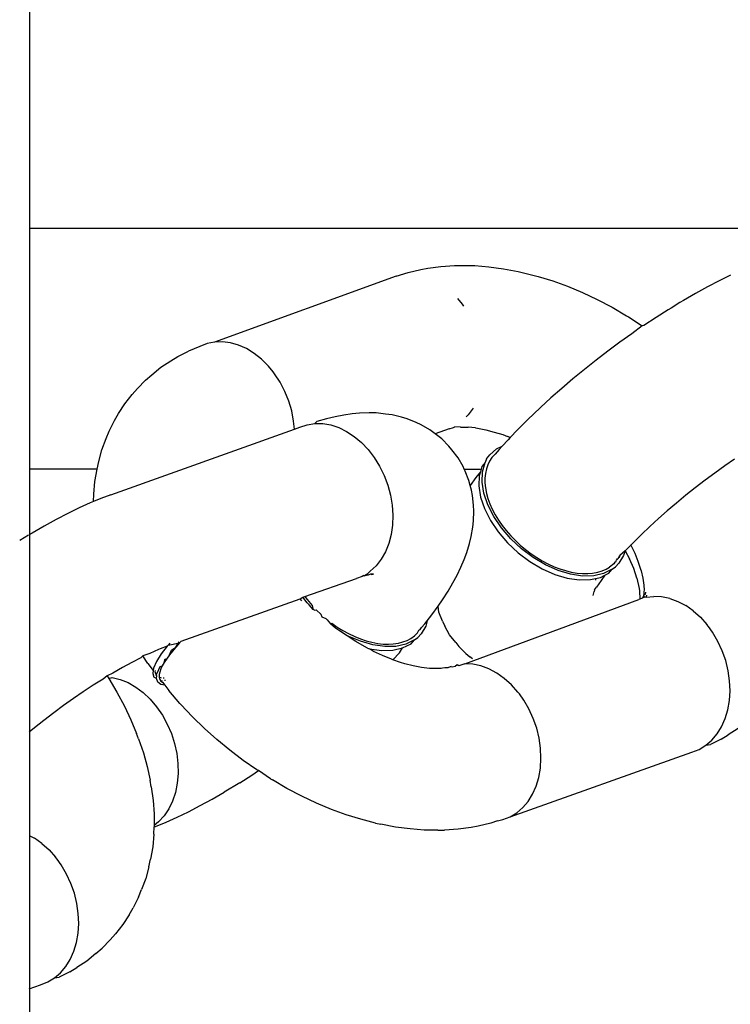
# Model space of a CAD drawing. Units: millimetres. Extents: x -4534 to 4839, y -3372 to 2583.
# Drawn here: x 191 to 213, y 1077 to 1107 of the extents above; entities that cross this region are included whole.
import ezdxf

# ---------------------------------------------------------------- set-up
doc = ezdxf.new("R2010")
doc.units = ezdxf.units.MM
doc.layers.add('Toestel 2D', color=7, linetype='Continuous', lineweight=20)
doc.layers.add('VP-EQ', color=7, linetype='Continuous', true_color=0x8a3492)

# ---------------------------------------------------------------- blocks, each defined once
blk = doc.blocks.new('wd0520')
at = {"layer": 'VP-EQ', "color": 0, "linetype": 'Continuous', "lineweight": 25}
blk.add_line((2094.6515, 138.9521), (2094.6571, -9.2825), dxfattribs=at)
at = {"layer": 'VP-EQ', "color": 0}
for p, q in [((2094.6543, 39.7498), (2096.8838, 39.7498)), ((2095.8648, 39.6216), (2095.8869, 39.626)), ((2095.8869, 39.626), (2095.9272, 39.6314)), ((2095.9272, 39.6314), (2095.9691, 39.634)), ((2095.9691, 39.634), (2095.9899, 39.6341)), ((2095.9899, 39.6341), (2096.0323, 39.6338)), ((2096.0323, 39.6338), (2096.076, 39.6305)), ((2096.076, 39.6305), (2096.1208, 39.6244)), ((2095.7886, 39.6017), (2095.2277, 39.3977)), ((2095.7886, 39.6017), (2095.8257, 39.6131)), ((2095.8257, 39.6131), (2095.8648, 39.6216)), ((2096.1208, 39.6244), (2096.1664, 39.6155)), ((2096.1664, 39.6155), (2096.1825, 39.612)), ((2096.1825, 39.612), (2096.2276, 39.6006)), ((2096.2276, 39.6006), (2096.2732, 39.5866)), ((2096.823, 39.604), (2096.788, 39.5869)), ((2096.2732, 39.5866), (2096.3191, 39.5699)), ((2096.3191, 39.5699), (2096.3651, 39.5507)), ((2096.7519, 39.5681), (2096.7149, 39.5478)), ((2096.788, 39.5869), (2096.7519, 39.5681)), ((2096.3651, 39.5507), (2096.4109, 39.5291)), ((2096.7149, 39.5478), (2096.6771, 39.526)), ((2095.9782, 39.532), (2095.9929, 39.5143)), ((2095.9929, 39.5143), (2095.9975, 39.5081)), ((2096.4109, 39.5291), (2096.4565, 39.505)), ((2096.4565, 39.505), (2096.5016, 39.4788)), ((2096.6663, 39.5194), (2096.6388, 39.5028)), ((2096.6771, 39.526), (2096.6663, 39.5194)), ((2096.5016, 39.4788), (2096.5069, 39.4755)), ((2096.5069, 39.4755), (2096.5499, 39.4479)), ((2096.5925, 39.4737), (2096.5552, 39.4491)), ((2096.6296, 39.4972), (2096.5925, 39.4737)), ((2096.6388, 39.5028), (2096.6296, 39.4972)), ((2096.5499, 39.4479), (2096.5178, 39.4235)), ((2096.5552, 39.4491), (2096.5499, 39.4479)), ((2096.5178, 39.4235), (2096.4805, 39.397)), ((2095.182, 39.3843), (2095.1467, 39.3698)), ((2095.2042, 39.393), (2095.182, 39.3843)), ((2095.2277, 39.3977), (2095.2042, 39.393)), ((2095.252, 39.3985), (2095.2277, 39.3977)), ((2095.2768, 39.3953), (2095.252, 39.3985)), ((2095.3017, 39.3882), (2095.2768, 39.3953)), ((2095.3262, 39.3772), (2095.3017, 39.3882)), ((2096.4805, 39.397), (2096.4435, 39.3696)), ((2095.0925, 39.3398), (2095.1137, 39.3525)), ((2095.1137, 39.3525), (2095.1467, 39.3698)), ((2095.35, 39.3625), (2095.3262, 39.3772)), ((2095.3727, 39.3445), (2095.35, 39.3625)), ((2096.4435, 39.3696), (2096.4069, 39.3416)), ((2095.0617, 39.3195), (2095.0925, 39.3398)), ((2095.3938, 39.3234), (2095.3727, 39.3445)), ((2095.4085, 39.3057), (2095.3938, 39.3234)), ((2096.4069, 39.3416), (2096.3708, 39.313)), ((2095.0144, 39.2802), (2095.0336, 39.2965)), ((2095.0336, 39.2965), (2095.0617, 39.3195)), ((2095.4131, 39.2994), (2095.4085, 39.3057)), ((2095.4302, 39.2732), (2095.4131, 39.2994)), ((2096.3708, 39.313), (2096.3355, 39.2839)), ((2094.989, 39.2545), (2095.0144, 39.2802)), ((2095.4449, 39.245), (2095.4302, 39.2732)), ((2096.3355, 39.2839), (2096.301, 39.2545)), ((2094.9501, 39.207), (2094.9726, 39.2352)), ((2094.9726, 39.2352), (2094.989, 39.2545)), ((2095.4568, 39.2153), (2095.4449, 39.245)), ((2096.301, 39.2545), (2096.2675, 39.225)), ((2094.9306, 39.1764), (2094.9501, 39.207)), ((2095.4659, 39.1846), (2095.4568, 39.2153)), ((2096.2675, 39.225), (2096.2353, 39.1953)), ((2094.9177, 39.1548), (2094.9306, 39.1764)), ((2095.4719, 39.1534), (2095.4659, 39.1846)), ((2095.6268, 39.1713), (2095.6, 39.1667)), ((2095.6526, 39.1756), (2095.6268, 39.1713)), ((2095.6761, 39.1777), (2095.6526, 39.1756)), ((2095.705, 39.1785), (2095.6761, 39.1777)), ((2095.7269, 39.1784), (2095.705, 39.1785)), ((2095.7563, 39.1751), (2095.7269, 39.1784)), ((2095.7762, 39.1727), (2095.7563, 39.1751)), ((2095.8053, 39.1653), (2095.7762, 39.1727)), ((2096.0117, 39.1723), (2096.0056, 39.1661)), ((2096.0268, 39.1931), (2096.0117, 39.1723)), ((2096.2353, 39.1953), (2096.195, 39.1569)), ((2094.9013, 39.1221), (2094.9177, 39.1548)), ((2095.4743, 39.1283), (2095.4719, 39.1534)), ((2095.491, 39.1343), (2095.5136, 39.142)), ((2095.5136, 39.142), (2095.5373, 39.1458)), ((2095.5373, 39.1458), (2095.5442, 39.1522)), ((2095.5373, 39.1458), (2095.5618, 39.1455)), ((2095.5731, 39.1605), (2095.5442, 39.1522)), ((2095.5618, 39.1455), (2095.5867, 39.1413)), ((2095.6, 39.1667), (2095.5731, 39.1605)), ((2095.5867, 39.1413), (2095.6115, 39.1332)), ((2095.823, 39.1605), (2095.8053, 39.1653)), ((2095.8513, 39.1491), (2095.823, 39.1605)), ((2095.8665, 39.1418), (2095.8513, 39.1491)), ((2095.8932, 39.1266), (2095.8665, 39.1418)), ((2096.195, 39.1569), (2096.1642, 39.1262)), ((2094.8922, 39.099), (2094.9013, 39.1221)), ((2094.9066, 38.9256), (2095.4743, 39.1283)), ((2095.4743, 39.1283), (2095.491, 39.1343)), ((2095.6115, 39.1332), (2095.6359, 39.1213)), ((2095.6359, 39.1213), (2095.6594, 39.1058)), ((2095.9094, 39.1142), (2095.8932, 39.1266)), ((2095.9531, 39.1298), (2095.9094, 39.1142)), ((2095.9176, 39.1079), (2095.9094, 39.1142)), ((2095.9302, 39.0981), (2095.9176, 39.1079)), ((2095.9531, 39.1298), (2095.9665, 39.1333)), ((2095.9665, 39.1333), (2095.9708, 39.1352)), ((2095.9884, 39.1347), (2095.9708, 39.1352)), ((2095.9884, 39.1347), (2096.0111, 39.1345)), ((2096.0345, 39.1327), (2096.0111, 39.1345)), ((2096.0345, 39.1327), (2096.0408, 39.1311)), ((2096.0408, 39.1311), (2096.0664, 39.1261)), ((2096.0664, 39.1261), (2096.0923, 39.1195)), ((2096.0923, 39.1195), (2096.1186, 39.1115)), ((2096.1186, 39.1115), (2096.1333, 39.1061)), ((2096.1642, 39.1262), (2096.1419, 39.103)), ((2094.8791, 39.0645), (2094.8922, 39.099)), ((2095.6594, 39.1058), (2095.6817, 39.0869)), ((2095.6817, 39.0869), (2095.7024, 39.0651)), ((2095.952, 39.0763), (2095.9302, 39.0981)), ((2096.135, 39.0958), (2096.1169, 39.0762)), ((2096.1419, 39.103), (2096.1333, 39.1061)), ((2096.1419, 39.103), (2096.135, 39.0958)), ((2094.8692, 39.028), (2094.8791, 39.0645)), ((2095.7024, 39.0651), (2095.7212, 39.0405)), ((2095.9616, 39.0641), (2095.952, 39.0763)), ((2095.9804, 39.0395), (2095.9616, 39.0641)), ((2096.0688, 39.0366), (2096.079, 39.0487)), ((2096.079, 39.0487), (2096.0997, 39.0675)), ((2096.0946, 39.0506), (2096.0852, 39.0403)), ((2096.1075, 39.0659), (2096.0946, 39.0506)), ((2096.0997, 39.0675), (2096.1169, 39.0762)), ((2096.1169, 39.0762), (2096.1075, 39.0659)), ((2094.8643, 39.0048), (2094.8692, 39.028)), ((2095.7212, 39.0405), (2095.7377, 39.0137)), ((2095.9957, 39.0127), (2095.9804, 39.0395)), ((2096.0644, 39.0248), (2096.0542, 39.0127)), ((2096.0563, 38.9965), (2096.0644, 39.0248)), ((2096.0688, 39.0366), (2096.0644, 39.0248)), ((2096.0723, 39.0183), (2096.0679, 39.006)), ((2096.078, 39.0298), (2096.0723, 39.0183)), ((2096.0852, 39.0403), (2096.078, 39.0298)), ((2096.8356, 39.0356), (2096.8049, 39.0145)), ((2094.8643, 39.0048), (2094.6543, 39.0048)), ((2094.8576, 38.9667), (2094.8643, 39.0048)), ((2095.7377, 39.0137), (2095.7517, 38.9851)), ((2095.9993, 39.0048), (2095.9957, 39.0127)), ((2095.9993, 39.0048), (2096.0519, 39.0048)), ((2096.0022, 38.9983), (2095.9993, 39.0048)), ((2096.0138, 38.9698), (2096.0022, 38.9983)), ((2096.0496, 38.9968), (2096.0357, 38.9787)), ((2096.0496, 38.9968), (2096.0461, 38.9845)), ((2096.0519, 39.0048), (2096.0496, 38.9968)), ((2096.0542, 39.0127), (2096.0519, 39.0048)), ((2096.0549, 38.9648), (2096.0563, 38.9965)), ((2096.0647, 38.9914), (2096.0634, 38.9772)), ((2096.0679, 39.006), (2096.0647, 38.9914)), ((2096.7743, 38.9928), (2096.7439, 38.9703)), ((2096.8049, 39.0145), (2096.7743, 38.9928)), ((2094.8542, 38.9274), (2094.8576, 38.9667)), ((2095.7517, 38.9851), (2095.763, 38.9551)), ((2096.0179, 38.954), (2096.0138, 38.9698)), ((2096.0357, 38.9787), (2096.0179, 38.954)), ((2096.0461, 38.9845), (2096.0447, 38.9527)), ((2096.0603, 38.9305), (2096.0549, 38.9648)), ((2096.0634, 38.9772), (2096.0635, 38.9625)), ((2096.0635, 38.9625), (2096.065, 38.9473)), ((2096.7439, 38.9703), (2096.7139, 38.9473)), ((2094.8535, 38.9046), (2094.8542, 38.9274)), ((2094.9066, 38.9256), (2094.8756, 38.9138)), ((2095.763, 38.9551), (2095.7713, 38.9243)), ((2096.0215, 38.94), (2096.0179, 38.954)), ((2096.0249, 38.9237), (2096.0215, 38.94)), ((2096.0447, 38.9527), (2096.0501, 38.9184)), ((2096.0723, 38.8947), (2096.0603, 38.9305)), ((2096.065, 38.9473), (2096.0684, 38.93)), ((2096.0684, 38.93), (2096.0729, 38.9138)), ((2096.7139, 38.9473), (2096.6843, 38.9239)), ((2094.843, 38.9002), (2094.8091, 38.8849)), ((2094.8535, 38.9046), (2094.843, 38.9002)), ((2094.8756, 38.9138), (2094.8535, 38.9046)), ((2095.7713, 38.9243), (2095.7766, 38.8931)), ((2096.0285, 38.8934), (2096.0249, 38.9237)), ((2096.0501, 38.9184), (2096.0621, 38.8827)), ((2096.0729, 38.9138), (2096.0789, 38.8976)), ((2096.0789, 38.8976), (2096.0861, 38.8812)), ((2096.6553, 38.9), (2096.6271, 38.8759)), ((2096.6843, 38.9239), (2096.6553, 38.9)), ((2094.7741, 38.8677), (2094.7379, 38.849)), ((2094.8091, 38.8849), (2094.7741, 38.8677)), ((2095.7766, 38.8931), (2095.7787, 38.862)), ((2096.0283, 38.8452), (2096.0288, 38.8753)), ((2096.0288, 38.8753), (2096.0285, 38.8934)), ((2096.0621, 38.8827), (2096.0804, 38.8465)), ((2096.0906, 38.8586), (2096.0723, 38.8947)), ((2096.0861, 38.8812), (2096.0956, 38.8632)), ((2096.6271, 38.8759), (2096.5996, 38.8517)), ((2094.7379, 38.849), (2094.7009, 38.8287)), ((2095.7787, 38.862), (2095.7776, 38.8316)), ((2096.0257, 38.8255), (2096.0283, 38.8452)), ((2096.0804, 38.8465), (2096.1043, 38.811)), ((2096.1145, 38.8231), (2096.0906, 38.8586)), ((2096.0956, 38.8632), (2096.1057, 38.8468)), ((2096.1057, 38.8468), (2096.1168, 38.8308)), ((2096.5996, 38.8517), (2096.5731, 38.8273)), ((2094.6632, 38.8069), (2094.6543, 38.8015)), ((2094.7009, 38.8287), (2094.6632, 38.8069)), ((2095.7776, 38.8316), (2095.7733, 38.8024)), ((2096.0212, 38.7962), (2096.0257, 38.8255)), ((2096.1043, 38.811), (2096.1333, 38.7773)), ((2096.1435, 38.7894), (2096.1145, 38.8231)), ((2096.1168, 38.8308), (2096.1289, 38.8152)), ((2096.1289, 38.8152), (2096.1435, 38.7985)), ((2096.5731, 38.8273), (2096.5477, 38.8031)), ((2094.6523, 38.8003), (2094.6249, 38.7837)), ((2095.766, 38.7748), (2095.7556, 38.7493)), ((2095.7733, 38.8024), (2095.766, 38.7748)), ((2096.0075, 38.7475), (2096.0159, 38.7753)), ((2096.0159, 38.7753), (2096.0212, 38.7962)), ((2096.1333, 38.7773), (2096.1663, 38.7464)), ((2096.1435, 38.7985), (2096.1578, 38.7837)), ((2096.1765, 38.7585), (2096.1435, 38.7894)), ((2096.1578, 38.7837), (2096.1728, 38.7698)), ((2096.5235, 38.7789), (2096.5149, 38.7694)), ((2096.5477, 38.8031), (2096.5235, 38.7789)), ((2095.7556, 38.7493), (2095.7425, 38.7264)), ((2095.9996, 38.7255), (2096.0075, 38.7475)), ((2096.1663, 38.7464), (2096.2024, 38.7193)), ((2096.1728, 38.7698), (2096.1885, 38.7566)), ((2096.2126, 38.7313), (2096.1765, 38.7585)), ((2096.1885, 38.7566), (2096.2065, 38.7431)), ((2096.2065, 38.7431), (2096.2235, 38.7317)), ((2096.497, 38.7524), (2096.481, 38.7382)), ((2096.497, 38.7524), (2096.4919, 38.7382)), ((2096.5005, 38.7551), (2096.497, 38.7524)), ((2096.497, 38.7524), (2096.5109, 38.7272)), ((2096.5149, 38.7694), (2096.5005, 38.7551)), ((2096.5136, 38.7718), (2096.5149, 38.7694)), ((2096.5149, 38.7694), (2096.5265, 38.7449)), ((2096.5265, 38.7449), (2096.5365, 38.7204)), ((2095.7425, 38.7264), (2095.7268, 38.7063)), ((2095.989, 38.7019), (2095.9996, 38.7255)), ((2096.2024, 38.7193), (2096.2405, 38.6967)), ((2096.2507, 38.7087), (2096.2126, 38.7313)), ((2096.2235, 38.7317), (2096.2408, 38.7213)), ((2096.2408, 38.7213), (2096.2582, 38.7121)), ((2096.4656, 38.7171), (2096.4615, 38.7122)), ((2096.4656, 38.7171), (2096.4634, 38.7142)), ((2096.4656, 38.7171), (2096.4691, 38.72)), ((2096.4671, 38.7023), (2096.4773, 38.7143)), ((2096.4691, 38.72), (2096.4698, 38.7244)), ((2096.472, 38.7285), (2096.4698, 38.7244)), ((2096.4698, 38.7244), (2096.4739, 38.7267)), ((2096.4765, 38.7302), (2096.4739, 38.7267)), ((2096.4765, 38.7302), (2096.481, 38.7382)), ((2096.4789, 38.7315), (2096.4765, 38.7302)), ((2096.4919, 38.7382), (2096.4773, 38.7143)), ((2096.481, 38.7382), (2096.4789, 38.7315)), ((2096.5236, 38.6978), (2096.5109, 38.7272)), ((2096.5365, 38.7204), (2096.5449, 38.6961)), ((2095.7087, 38.6895), (2095.6991, 38.6797)), ((2095.7268, 38.7063), (2095.7087, 38.6895)), ((2095.9775, 38.6772), (2095.989, 38.7019)), ((2096.2405, 38.6967), (2096.2795, 38.6793)), ((2096.2897, 38.6914), (2096.2507, 38.7087)), ((2096.2582, 38.7121), (2096.2777, 38.7033)), ((2096.2777, 38.7033), (2096.2954, 38.6965)), ((2096.3283, 38.6798), (2096.2897, 38.6914)), ((2096.2954, 38.6965), (2096.313, 38.691)), ((2096.313, 38.691), (2096.3302, 38.6867)), ((2096.3302, 38.6867), (2096.3488, 38.6836)), ((2096.3488, 38.6836), (2096.3654, 38.6822)), ((2096.3654, 38.6822), (2096.3812, 38.6821)), ((2096.3812, 38.6821), (2096.3963, 38.6833)), ((2096.3963, 38.6833), (2096.4121, 38.6862)), ((2096.4305, 38.6823), (2096.3998, 38.6752)), ((2096.4121, 38.6862), (2096.4255, 38.6903)), ((2096.4255, 38.6903), (2096.4379, 38.6956)), ((2096.4566, 38.6955), (2096.4305, 38.6823)), ((2096.4345, 38.6775), (2096.4464, 38.6835)), ((2096.4379, 38.6956), (2096.4491, 38.7022)), ((2096.4464, 38.6835), (2096.4566, 38.6955)), ((2096.4615, 38.7122), (2096.4491, 38.7022)), ((2096.4566, 38.6955), (2096.4671, 38.7023)), ((2096.5334, 38.6673), (2096.5236, 38.6978)), ((2096.5449, 38.6961), (2096.5467, 38.6907)), ((2096.5467, 38.6907), (2096.5515, 38.6681)), ((2095.5065, 38.6111), (2095.6667, 38.6665)), ((2095.684, 38.6733), (2095.6667, 38.6665)), ((2095.6886, 38.6761), (2095.684, 38.6733)), ((2095.6886, 38.6761), (2095.6923, 38.6754)), ((2095.6991, 38.6797), (2095.6923, 38.6754)), ((2095.6986, 38.6767), (2095.6923, 38.6754)), ((2095.6935, 38.6778), (2095.6986, 38.6767)), ((2095.7023, 38.6775), (2095.6986, 38.6767)), ((2095.6991, 38.6797), (2095.7023, 38.6775)), ((2095.7094, 38.6798), (2095.7023, 38.6775)), ((2095.7192, 38.6803), (2095.7094, 38.6798)), ((2095.7119, 38.6791), (2095.7192, 38.6803)), ((2095.9494, 38.6274), (2095.9647, 38.653)), ((2095.9647, 38.653), (2095.9775, 38.6772)), ((2096.2795, 38.6793), (2096.3181, 38.6678)), ((2096.3181, 38.6678), (2096.3552, 38.6623)), ((2096.3654, 38.6744), (2096.3283, 38.6798)), ((2096.3552, 38.6623), (2096.3896, 38.6632)), ((2096.3998, 38.6752), (2096.3654, 38.6744)), ((2096.3896, 38.6632), (2096.4049, 38.6667)), ((2096.4049, 38.6667), (2096.4203, 38.6703)), ((2096.4049, 38.6667), (2096.4052, 38.6612)), ((2096.4224, 38.6605), (2096.4084, 38.6397)), ((2096.4203, 38.6703), (2096.4345, 38.6775)), ((2096.4345, 38.6775), (2096.4224, 38.6605)), ((2096.5334, 38.6673), (2096.5402, 38.6362)), ((2096.5515, 38.6681), (2096.5549, 38.6464)), ((2095.9318, 38.6007), (2095.9494, 38.6274)), ((2096.3979, 38.614), (2096.4012, 38.6266)), ((2096.4019, 38.6316), (2096.4012, 38.6266)), ((2096.4019, 38.6316), (2096.4084, 38.6397)), ((2096.5402, 38.6362), (2096.5411, 38.6284)), ((2096.5411, 38.6284), (2096.5425, 38.6029)), ((2096.556, 38.6302), (2096.5548, 38.6263)), ((2096.5548, 38.6263), (2096.5552, 38.6185)), ((2096.5549, 38.6464), (2096.556, 38.6302)), ((2096.5602, 38.6249), (2096.5589, 38.6171)), ((2095.1245, 38.4729), (2095.4924, 38.6042)), ((2095.4924, 38.6042), (2095.4979, 38.608)), ((2095.4972, 38.5978), (2095.4924, 38.6042)), ((2095.4979, 38.608), (2095.5004, 38.6089)), ((2095.5032, 38.6048), (2095.4979, 38.608)), ((2095.5004, 38.6089), (2095.5065, 38.6111)), ((2095.5032, 38.6048), (2095.5004, 38.6089)), ((2095.5135, 38.5916), (2095.5032, 38.6048)), ((2095.5065, 38.6111), (2095.5135, 38.6017)), ((2095.5135, 38.6017), (2095.5295, 38.583)), ((2095.5196, 38.5857), (2095.5135, 38.5916)), ((2095.9184, 38.5808), (2095.9318, 38.6007)), ((2096.0015, 38.4028), (2096.5391, 38.6019)), ((2096.5425, 38.6029), (2096.5391, 38.6019)), ((2096.5493, 38.6061), (2096.5425, 38.6029)), ((2096.5529, 38.6102), (2096.5493, 38.6061)), ((2096.5557, 38.6088), (2096.5493, 38.6061)), ((2096.5514, 38.6077), (2096.5493, 38.6061)), ((2096.5514, 38.6077), (2096.5557, 38.6088)), ((2096.5543, 38.6158), (2096.5529, 38.6102)), ((2096.5552, 38.6185), (2096.5543, 38.6158)), ((2096.5543, 38.6158), (2096.5589, 38.6171)), ((2096.5557, 38.6088), (2096.5543, 38.6158)), ((2096.5619, 38.6087), (2096.5557, 38.6088)), ((2096.5631, 38.6152), (2096.5619, 38.6087)), ((2096.5619, 38.6087), (2096.5859, 38.6115)), ((2096.6093, 38.6103), (2096.5859, 38.6115)), ((2096.6354, 38.605), (2096.6093, 38.6103)), ((2096.6354, 38.605), (2096.6602, 38.5959)), ((2096.6602, 38.5959), (2096.6844, 38.5831)), ((2095.5321, 38.5711), (2095.5196, 38.5857)), ((2095.5295, 38.583), (2095.5321, 38.5711)), ((2095.5365, 38.5692), (2095.5321, 38.5711)), ((2095.5365, 38.5692), (2095.5418, 38.5699)), ((2095.5418, 38.5699), (2095.5566, 38.5557)), ((2095.8991, 38.554), (2095.9184, 38.5808)), ((2095.9209, 38.5629), (2095.9184, 38.5808)), ((2095.9325, 38.5344), (2095.9209, 38.5629)), ((2096.7076, 38.5667), (2096.6844, 38.5831)), ((2096.7076, 38.5667), (2096.7296, 38.5471)), ((2095.5606, 38.5476), (2095.5566, 38.5557)), ((2095.5721, 38.5423), (2095.5606, 38.5476)), ((2095.5721, 38.5423), (2095.5759, 38.5393)), ((2095.5759, 38.5393), (2095.5855, 38.527)), ((2095.8777, 38.5262), (2095.8852, 38.5359)), ((2095.8852, 38.5359), (2095.8806, 38.5199)), ((2095.8852, 38.5359), (2095.8991, 38.554)), ((2095.9325, 38.5344), (2095.939, 38.5199)), ((2096.7296, 38.5471), (2096.7498, 38.5245)), ((2095.5855, 38.527), (2095.5899, 38.5285)), ((2095.6013, 38.513), (2095.5855, 38.527)), ((2095.5899, 38.5285), (2095.6068, 38.5167)), ((2095.6111, 38.5075), (2095.6013, 38.513)), ((2095.6068, 38.5167), (2095.6239, 38.5061)), ((2095.6374, 38.4891), (2095.6111, 38.5075)), ((2095.6239, 38.5061), (2095.6413, 38.4966)), ((2095.855, 38.4987), (2095.8592, 38.5074)), ((2095.8592, 38.5074), (2095.8629, 38.5086)), ((2095.8629, 38.5086), (2095.8671, 38.5156)), ((2095.8806, 38.5199), (2095.8659, 38.496)), ((2095.8671, 38.5156), (2095.8777, 38.5262)), ((2095.9544, 38.4931), (2095.939, 38.5199)), ((2096.7546, 38.5185), (2096.7498, 38.5245)), ((2096.7672, 38.5007), (2096.7546, 38.5185)), ((2096.784, 38.4721), (2096.7672, 38.5007)), ((2095.1079, 38.455), (2095.1181, 38.4706)), ((2095.1245, 38.4729), (2095.1195, 38.4677)), ((2095.6642, 38.472), (2095.6374, 38.4891)), ((2095.6783, 38.4731), (2095.6374, 38.4891)), ((2095.6413, 38.4966), (2095.6607, 38.4873)), ((2095.6607, 38.4873), (2095.6785, 38.4801)), ((2095.6914, 38.4561), (2095.6642, 38.472)), ((2095.7169, 38.4615), (2095.6783, 38.4731)), ((2095.6785, 38.4801), (2095.696, 38.4742)), ((2095.696, 38.4742), (2095.7134, 38.4696)), ((2095.7134, 38.4696), (2095.7321, 38.466)), ((2095.7962, 38.4669), (2095.81, 38.4706)), ((2095.81, 38.4706), (2095.8227, 38.4755)), ((2095.8452, 38.4772), (2095.8191, 38.464)), ((2095.8227, 38.4755), (2095.8343, 38.4817)), ((2095.8343, 38.4817), (2095.8458, 38.4899)), ((2095.835, 38.4652), (2095.8452, 38.4772)), ((2095.8452, 38.4772), (2095.8557, 38.484)), ((2095.8458, 38.4899), (2095.855, 38.4987)), ((2095.8557, 38.484), (2095.8659, 38.496)), ((2095.9732, 38.4686), (2095.9544, 38.4931)), ((2096.7973, 38.4431), (2096.784, 38.4721)), ((2095.0541, 38.4475), (2095.0275, 38.4354)), ((2095.0592, 38.4491), (2095.0541, 38.4475)), ((2095.0807, 38.4572), (2095.0592, 38.4491)), ((2095.0807, 38.4572), (2095.0626, 38.434)), ((2095.0807, 38.4572), (2095.0836, 38.4608)), ((2095.0836, 38.4608), (2095.1195, 38.4677)), ((2095.0894, 38.4672), (2095.0836, 38.4608)), ((2095.0877, 38.4305), (2095.0948, 38.445)), ((2095.0973, 38.4426), (2095.0877, 38.4305)), ((2095.0948, 38.445), (2095.1079, 38.455)), ((2095.1079, 38.455), (2095.0973, 38.4426)), ((2095.1195, 38.4677), (2095.1079, 38.455)), ((2095.7007, 38.4513), (2095.6914, 38.4561)), ((2095.7007, 38.4513), (2095.7067, 38.4495)), ((2095.7067, 38.4495), (2095.7438, 38.444)), ((2095.719, 38.4416), (2095.7067, 38.4495)), ((2095.754, 38.4561), (2095.7169, 38.4615)), ((2095.7467, 38.4285), (2095.719, 38.4416)), ((2095.7321, 38.466), (2095.7488, 38.4641)), ((2095.7438, 38.444), (2095.7782, 38.4449)), ((2095.7488, 38.4641), (2095.7649, 38.4636)), ((2095.7884, 38.4569), (2095.754, 38.4561)), ((2095.7649, 38.4636), (2095.7802, 38.4644)), ((2095.7782, 38.4449), (2095.8089, 38.452)), ((2095.7802, 38.4644), (2095.7962, 38.4669)), ((2095.8191, 38.464), (2095.7884, 38.4569)), ((2095.7998, 38.4368), (2095.8089, 38.452)), ((2095.8089, 38.452), (2095.835, 38.4652)), ((2095.9732, 38.4686), (2095.9828, 38.4564)), ((2096.0046, 38.4345), (2095.9828, 38.4564)), ((2096.8079, 38.4128), (2096.7973, 38.4431)), ((2094.9999, 38.422), (2094.9715, 38.4072)), ((2095.0055, 38.4282), (2094.9999, 38.422)), ((2095.0275, 38.4354), (2095.0055, 38.4282)), ((2095.0214, 38.4043), (2095.0055, 38.4282)), ((2095.0476, 38.4103), (2095.0387, 38.3899)), ((2095.0626, 38.434), (2095.0476, 38.4103)), ((2095.0715, 38.4071), (2095.0743, 38.4187)), ((2095.0786, 38.4179), (2095.0715, 38.4071)), ((2095.0743, 38.4187), (2095.0786, 38.4179)), ((2095.0877, 38.4305), (2095.0786, 38.4179)), ((2095.7745, 38.417), (2095.7467, 38.4285)), ((2095.7791, 38.4153), (2095.7745, 38.417)), ((2095.7791, 38.4153), (2095.7998, 38.4368)), ((2095.8022, 38.4069), (2095.7791, 38.4153)), ((2096.0046, 38.4345), (2096.0172, 38.4247)), ((2096.0253, 38.4185), (2096.0172, 38.4247)), ((2096.8154, 38.3818), (2096.8079, 38.4128)), ((2094.9424, 38.3912), (2094.9128, 38.3741)), ((2094.9715, 38.4072), (2094.9424, 38.3912)), ((2095.0214, 38.4043), (2095.0375, 38.3821)), ((2095.0375, 38.3821), (2095.0361, 38.3734)), ((2095.0387, 38.3899), (2095.0375, 38.3821)), ((2095.0443, 38.3784), (2095.0444, 38.3824)), ((2095.0454, 38.3724), (2095.0443, 38.3784)), ((2095.0504, 38.3746), (2095.0593, 38.395)), ((2095.0579, 38.3777), (2095.0563, 38.3699)), ((2095.0613, 38.3873), (2095.0579, 38.3777)), ((2095.0593, 38.395), (2095.0658, 38.3968)), ((2095.0658, 38.3968), (2095.0613, 38.3873)), ((2095.0715, 38.4071), (2095.0658, 38.3968)), ((2095.8154, 38.4035), (2095.8022, 38.4069)), ((2095.8414, 38.3969), (2095.8154, 38.4035)), ((2095.8669, 38.3919), (2095.8414, 38.3969)), ((2095.892, 38.3885), (2095.8669, 38.3919)), ((2095.8967, 38.3886), (2095.892, 38.3885)), ((2095.9194, 38.3884), (2095.8967, 38.3886)), ((2095.9286, 38.3884), (2095.9194, 38.3884)), ((2095.9326, 38.3892), (2095.9286, 38.3884)), ((2095.9399, 38.3902), (2095.9326, 38.3892)), ((2095.9492, 38.3911), (2095.9399, 38.3902)), ((2095.956, 38.3937), (2095.9492, 38.3911)), ((2095.9592, 38.3944), (2095.956, 38.3937)), ((2095.9623, 38.3925), (2095.956, 38.3937)), ((2095.9715, 38.3944), (2095.9623, 38.3925)), ((2095.9775, 38.4), (2095.9715, 38.3944)), ((2095.9824, 38.3969), (2095.9775, 38.4)), ((2096.0015, 38.4028), (2095.9824, 38.3969)), ((2096.0261, 38.4016), (2096.0015, 38.4028)), ((2096.051, 38.3964), (2096.0261, 38.4016)), ((2096.0758, 38.3873), (2096.051, 38.3964)), ((2096.1, 38.3744), (2096.0758, 38.3873)), ((2096.8199, 38.3506), (2096.8154, 38.3818)), ((2094.8827, 38.3559), (2094.8523, 38.3366)), ((2094.895, 38.3657), (2094.8827, 38.3559)), ((2094.9128, 38.3741), (2094.895, 38.3657)), ((2094.895, 38.3657), (2094.9003, 38.3576)), ((2094.9003, 38.3576), (2094.9106, 38.361)), ((2094.9003, 38.3576), (2094.9257, 38.3152)), ((2094.9106, 38.361), (2094.9355, 38.3549)), ((2094.9355, 38.3549), (2094.9601, 38.3448)), ((2095.0361, 38.3734), (2095.0399, 38.3613)), ((2095.0478, 38.358), (2095.0399, 38.3613)), ((2095.0466, 38.3695), (2095.0454, 38.3724)), ((2095.0466, 38.3695), (2095.0504, 38.3746)), ((2095.0491, 38.3661), (2095.0466, 38.3695)), ((2095.0478, 38.358), (2095.0491, 38.3661)), ((2095.0516, 38.3459), (2095.0478, 38.358)), ((2095.0563, 38.3699), (2095.0564, 38.361)), ((2095.0609, 38.3593), (2095.0564, 38.361)), ((2095.0564, 38.361), (2095.0571, 38.3571)), ((2095.0571, 38.3571), (2095.0583, 38.3542)), ((2095.0583, 38.3542), (2095.0615, 38.3498)), ((2095.0636, 38.3589), (2095.0609, 38.3593)), ((2095.0615, 38.3498), (2095.0661, 38.3516)), ((2095.0615, 38.3498), (2095.0661, 38.3464)), ((2095.0718, 38.3582), (2095.0681, 38.3582)), ((2095.0727, 38.3525), (2095.0756, 38.3529)), ((2096.1232, 38.3581), (2096.1, 38.3744)), ((2096.1452, 38.3384), (2096.1232, 38.3581)), ((2096.8212, 38.3197), (2096.8199, 38.3506)), ((2094.8523, 38.3366), (2094.8217, 38.3164)), ((2094.9601, 38.3448), (2094.9841, 38.3311)), ((2094.9841, 38.3311), (2095.0071, 38.3139)), ((2095.0617, 38.3386), (2095.0516, 38.3459)), ((2095.0742, 38.3368), (2095.0617, 38.3386)), ((2095.0661, 38.3464), (2095.0742, 38.3368)), ((2095.0742, 38.3368), (2095.0857, 38.3203)), ((2095.1202, 38.2807), (2095.0857, 38.3203)), ((2096.1654, 38.3159), (2096.1452, 38.3384)), ((2096.8193, 38.2896), (2096.8212, 38.3197)), ((2094.791, 38.2954), (2094.7604, 38.2737)), ((2094.8217, 38.3164), (2094.791, 38.2954)), ((2094.9257, 38.3152), (2094.9485, 38.2726)), ((2095.0071, 38.3139), (2095.0286, 38.2935)), ((2095.0286, 38.2935), (2095.0484, 38.2702)), ((2096.1702, 38.3098), (2096.1654, 38.3159)), ((2096.1837, 38.2907), (2096.1702, 38.3098)), ((2096.1996, 38.2634), (2096.1837, 38.2907)), ((2096.8143, 38.2607), (2096.8193, 38.2896)), ((2094.7604, 38.2737), (2094.73, 38.2512)), ((2094.9485, 38.2726), (2094.9687, 38.2299)), ((2095.0484, 38.2702), (2095.0661, 38.2445)), ((2095.1237, 38.2768), (2095.1202, 38.2807)), ((2095.159, 38.2395), (2095.1237, 38.2768)), ((2096.2129, 38.2344), (2096.1996, 38.2634)), ((2096.8062, 38.2336), (2096.8143, 38.2607)), ((2094.7, 38.2282), (2094.6704, 38.2047)), ((2094.73, 38.2512), (2094.7, 38.2282)), ((2094.9687, 38.2299), (2094.9861, 38.1874)), ((2095.0661, 38.2445), (2095.0814, 38.2167)), ((2095.196, 38.2035), (2095.159, 38.2395)), ((2096.2235, 38.2042), (2096.2129, 38.2344)), ((2096.7951, 38.2087), (2096.8062, 38.2336)), ((2094.6704, 38.2047), (2094.6543, 38.1915)), ((2095.0814, 38.2167), (2095.0941, 38.1873)), ((2095.2346, 38.169), (2095.196, 38.2035)), ((2096.231, 38.1732), (2096.2235, 38.2042)), ((2096.7813, 38.1865), (2096.7951, 38.2087)), ((2096.8461, 38.2035), (2096.8153, 38.1833)), ((2094.9923, 38.1716), (2094.9861, 38.1874)), ((2094.9923, 38.1716), (2095.0073, 38.1282)), ((2095.0941, 38.1873), (2095.1039, 38.1569)), ((2095.2746, 38.1359), (2095.2346, 38.169)), ((2096.2355, 38.142), (2096.231, 38.1732)), ((2096.7463, 38.1512), (2096.765, 38.1672)), ((2096.7941, 38.1705), (2096.7611, 38.1532)), ((2096.765, 38.1672), (2096.7813, 38.1865)), ((2096.7941, 38.1705), (2096.8153, 38.1833)), ((2095.1039, 38.1569), (2095.1107, 38.1258)), ((2095.3157, 38.1046), (2095.2746, 38.1359)), ((2096.2368, 38.111), (2096.2355, 38.142)), ((2096.7036, 38.1301), (2096.7258, 38.1387)), ((2096.7258, 38.1387), (2096.7463, 38.1512)), ((2096.7463, 38.1512), (2096.7611, 38.1532)), ((2095.0073, 38.1282), (2095.0193, 38.0852)), ((2095.1107, 38.1258), (2095.1144, 38.0946)), ((2095.3579, 38.0751), (2095.3157, 38.1046)), ((2096.1414, 37.9301), (2096.7036, 38.1301)), ((2096.2349, 38.0809), (2096.2368, 38.111)), ((2095.0193, 38.0852), (2095.0283, 38.043)), ((2095.1144, 38.0946), (2095.1149, 38.0638)), ((2095.3635, 38.0729), (2095.3579, 38.0751)), ((2096.2299, 38.052), (2096.2349, 38.0809)), ((2095.0315, 38.023), (2095.0283, 38.043)), ((2095.1149, 38.0638), (2095.1122, 38.0339)), ((2095.3052, 38.0355), (2095.3423, 38.0589)), ((2095.3423, 38.0589), (2095.3635, 38.0729)), ((2095.4009, 38.0476), (2095.3635, 38.0729)), ((2095.4009, 38.0476), (2095.4062, 38.0442)), ((2095.4513, 38.018), (2095.4062, 38.0442)), ((2096.2218, 38.0249), (2096.2299, 38.052)), ((2095.0315, 38.023), (2095.0376, 37.9806)), ((2095.1122, 38.0339), (2095.1064, 38.0055)), ((2095.3052, 38.0355), (2095.2576, 38.0067)), ((2095.4968, 37.994), (2095.4513, 38.018)), ((2096.2107, 38.0001), (2096.2218, 38.0249)), ((2095.1064, 38.0055), (2095.0975, 37.9789)), ((2095.1829, 37.9646), (2095.2199, 37.9849)), ((2095.2199, 37.9849), (2095.2576, 38.0067)), ((2095.5427, 37.9723), (2095.4968, 37.994)), ((2096.1969, 37.9778), (2096.2107, 38.0001)), ((2095.0376, 37.9806), (2095.0406, 37.9394)), ((2095.0858, 37.9546), (2095.0713, 37.9331)), ((2095.0975, 37.9789), (2095.0858, 37.9546)), ((2095.1468, 37.9458), (2095.1829, 37.9646)), ((2095.5887, 37.9531), (2095.5427, 37.9723)), ((2095.6346, 37.9365), (2095.5887, 37.9531)), ((2096.1619, 37.9425), (2096.1806, 37.9585)), ((2096.1806, 37.9585), (2096.1969, 37.9778)), ((2095.0406, 37.9394), (2095.0404, 37.9036)), ((2095.0713, 37.9331), (2095.0544, 37.9146)), ((2095.0778, 37.9133), (2095.1117, 37.9287)), ((2095.1117, 37.9287), (2095.1468, 37.9458)), ((2095.6802, 37.9224), (2095.6346, 37.9365)), ((2095.7253, 37.911), (2095.6802, 37.9224)), ((2096.1026, 37.918), (2096.1192, 37.9214)), ((2096.1192, 37.9214), (2096.1414, 37.9301)), ((2096.1414, 37.9301), (2096.1619, 37.9425)), ((2095.0397, 37.8765), (2095.0404, 37.8993)), ((2095.0544, 37.9146), (2095.0404, 37.9036)), ((2095.0404, 37.9036), (2095.0404, 37.8993)), ((2095.0404, 37.8993), (2095.0453, 37.8997)), ((2095.0453, 37.8997), (2095.0778, 37.9133)), ((2095.7253, 37.911), (2095.7414, 37.9076)), ((2095.787, 37.8986), (2095.7414, 37.9076)), ((2095.8318, 37.8925), (2095.787, 37.8986)), ((2095.8755, 37.8893), (2095.8318, 37.8925)), ((2095.9806, 37.8916), (2095.9387, 37.8891)), ((2096.0209, 37.8971), (2095.9806, 37.8916)), ((2096.043, 37.9015), (2096.0209, 37.8971)), ((2096.0821, 37.91), (2096.043, 37.9015)), ((2096.1026, 37.918), (2096.0821, 37.91)), ((2094.6543, 37.8726), (2094.6704, 37.864)), ((2094.6937, 37.8476), (2094.6704, 37.864)), ((2095.0397, 37.8765), (2095.0362, 37.8372)), ((2095.9179, 37.8889), (2095.8755, 37.8893)), ((2095.9179, 37.8889), (2095.9387, 37.8891)), ((2094.6937, 37.8476), (2094.7156, 37.828)), ((2095.0362, 37.8372), (2095.0296, 37.7995)), ((2094.7156, 37.828), (2094.7359, 37.8054)), ((2094.7407, 37.7994), (2094.7359, 37.8054)), ((2094.7532, 37.7815), (2094.7407, 37.7994)), ((2095.0247, 37.7759), (2095.0296, 37.7995)), ((2094.7701, 37.753), (2094.7532, 37.7815)), ((2095.0247, 37.7759), (2095.0148, 37.7395)), ((2094.7834, 37.724), (2094.7701, 37.753)), ((2095.0148, 37.7395), (2095.0017, 37.705)), ((2094.7939, 37.6937), (2094.7834, 37.724)), ((2094.8015, 37.6627), (2094.7939, 37.6937)), ((2094.9926, 37.6818), (2094.9762, 37.6491)), ((2094.9926, 37.6818), (2095.0017, 37.705)), ((2094.806, 37.6315), (2094.8015, 37.6627)), ((2094.9633, 37.6276), (2094.9762, 37.6491)), ((2094.8073, 37.6006), (2094.806, 37.6315)), ((2094.9633, 37.6276), (2094.9438, 37.5969)), ((2094.8054, 37.5704), (2094.8073, 37.6006)), ((2094.9438, 37.5969), (2094.9213, 37.5687)), ((2094.8004, 37.5416), (2094.8054, 37.5704)), ((2094.9049, 37.5494), (2094.9213, 37.5687)), ((2094.7923, 37.5145), (2094.8004, 37.5416)), ((2094.9049, 37.5494), (2094.8795, 37.5237)), ((2094.7812, 37.4896), (2094.7923, 37.5145)), ((2094.8603, 37.5074), (2094.8322, 37.4844)), ((2094.8603, 37.5074), (2094.8795, 37.5237)), ((2094.751, 37.448), (2094.7674, 37.4673)), ((2094.7674, 37.4673), (2094.7812, 37.4896)), ((2094.8322, 37.4844), (2094.8014, 37.4641)), ((2094.7324, 37.432), (2094.751, 37.448)), ((2094.7324, 37.432), (2094.7472, 37.4341)), ((2094.7802, 37.4514), (2094.7472, 37.4341)), ((2094.7802, 37.4514), (2094.8014, 37.4641)), ((2094.6543, 37.3984), (2094.6896, 37.4109)), ((2094.6896, 37.4109), (2094.7118, 37.4196)), ((2094.7118, 37.4196), (2094.7324, 37.432))]:
    blk.add_line(p, q, dxfattribs=at)
blk = doc.blocks.new('WD0520 2D_')
at = {"layer": 'VP-EQ', "color": 0}
blk.add_blockref('wd0520', (0, 0), dxfattribs=at)
blk = doc.blocks.new('VPL-03-WD0520')
at = {"layer": 'Toestel 2D', "xscale": 10, "yscale": 10, "zscale": 10}
blk.add_blockref('WD0520 2D_', (-20755.093, 703.152), dxfattribs=at)
blk = doc.blocks.new('VPL-18-RC0520')
blk.add_blockref('VPL-03-WD0520', (0, 0))

msp = doc.modelspace()

# ---------------------------------------------------------------- block references
msp.add_blockref('VPL-18-RC0520', (0, 0))

doc.saveas('drawing.dxf')
